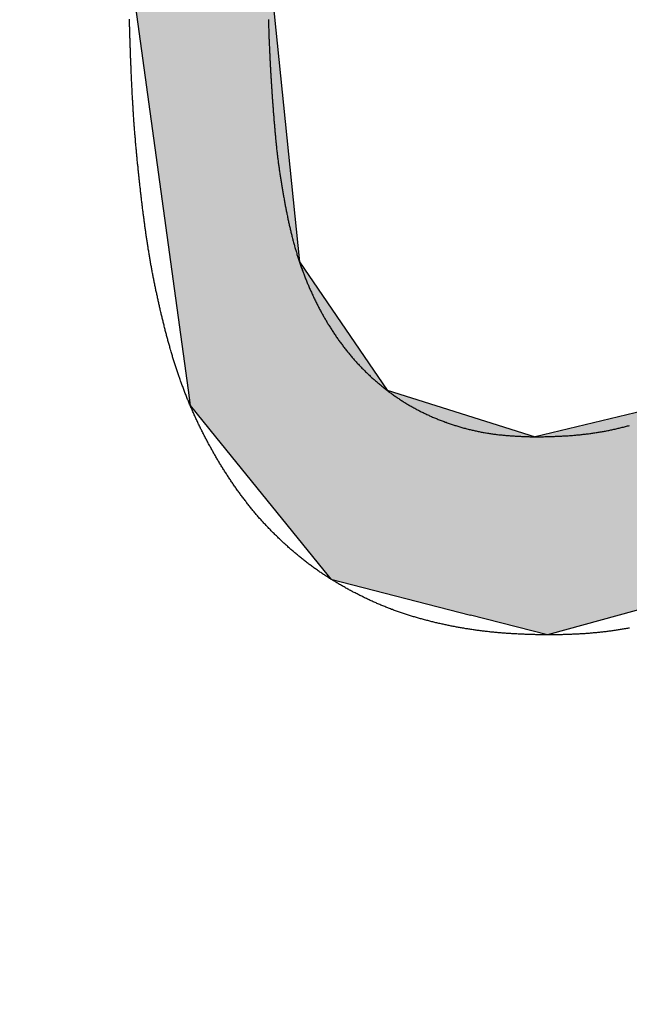
# Model space of a CAD drawing. Extents: x 132 to 1550, y 107 to 645.
# Drawn here: x 861 to 862, y 423 to 425 of the extents above; entities that cross this region are included whole.
import ezdxf

# ---------------------------------------------------------------- set-up
doc = ezdxf.new("R2010")
doc.units = 0
doc.header["$PDSIZE"] = -1
doc.layers.get('0').update_dxf_attribs({"linetype": 'CONTINUOUS'})
doc.layers.get('DEFPOINTS').update_dxf_attribs({"linetype": 'CONTINUOUS'})
doc.layers.add('AM_5', color=3, linetype='CONTINUOUS')
doc.layers.add('DIMENSION', color=3, linetype='CONTINUOUS')
doc.dimstyles.get("Standard").update_dxf_attribs({"dimtxt": 6, "dimasz": 5, "dimexe": 1, "dimexo": 0.5, "dimgap": 0.09, "dimtad": 1, "dimzin": 0, "dimcen": 0.09, "dimclrd": 3, "dimclre": 3, "dimclrt": 3, "dimazin": 3, "dimtp": 0.01, "dimtm": 0.01, "dimtfac": 1, "dimtofl": 0, "dimtmove": 0, "dimatfit": 3})

# ---------------------------------------------------------------- blocks, each defined once
blk = doc.blocks.new('*U62')
at = {"layer": 'DIMENSION', "color": 0}
blk.add_text('100', height=7.5, dxfattribs=at).set_placement((896.1463, 520.0786))
blk = doc.blocks.new('*D50')
at = {"layer": 'DEFPOINTS', "color": 0}
for p in [(953.6463, 517.5786), (853.6463, 411.918), (953.6463, 411.918)]:
    blk.add_point(p, dxfattribs=at)
at = {"layer": 'DIMENSION', "color": 0, "linetype": 'BYBLOCK'}
for p, q in [((853.6463, 416.918), (853.6463, 522.5786)), ((953.6463, 416.918), (953.6463, 522.5786)), ((858.6463, 517.5786), (948.6463, 517.5786))]:
    blk.add_line(p, q, dxfattribs=at)
at = {"layer": 'DIMENSION', "color": 0}
for points in [[(858.6463, 518.412), (858.6463, 516.7453), (853.6463, 517.5786)], [(948.6463, 518.412), (948.6463, 516.7453), (953.6463, 517.5786)]]:
    blk.add_solid(points, dxfattribs=at)
at = {"layer": 'AM_5'}
blk.add_blockref('*U62', (0, 0), dxfattribs=at)
blk = doc.blocks.new('*U29')
at = {"linetype": 'CONTINUOUS'}
for p, q in [((77.2137, 1.8892), (77.2809, 1.3994)), ((77.4397, 1.8892), (77.4895, 1.3994)), ((77.2809, 1.3994), (77.3095, 1.1913)), ((77.4895, 1.3994), (77.6313, 1.1913)), ((77.3095, 1.1913), (77.3129, 1.1665)), ((77.6313, 1.1913), (77.7101, 1.1665)), ((77.3129, 1.1665), (77.3539, 1.1159)), ((77.7101, 1.1665), (77.8707, 1.1159)), ((78.1074, 1.1726), (77.8707, 1.1159)), ((77.3539, 1.1159), (77.5362, 0.8908)), ((77.5362, 0.8908), (77.5402, 0.8858)), ((77.5402, 0.8858), (77.7665, 0.8275)), ((78.2182, 0.8858), (78.0068, 0.8275)), ((77.8907, 0.7954), (77.7665, 0.8275)), ((78.0068, 0.8275), (77.8907, 0.7954))]:
    blk.add_line(p, q, dxfattribs=at)
for points in [[(77.2137, 1.8892), (77.2809, 1.3994), (77.4895, 1.3994)], [(77.2809, 1.3994), (77.3095, 1.1913), (77.6313, 1.1913)], [(77.3095, 1.1913), (77.3129, 1.1665), (77.7101, 1.1665)], [(77.3129, 1.1665), (77.3539, 1.1159), (77.8707, 1.1159)], [(78.1074, 1.1726), (77.8707, 1.1159), (78.4149, 1.1159)], [(77.3539, 1.1159), (77.5362, 0.8908), (78.2364, 0.8908)], [(77.5362, 0.8908), (77.5402, 0.8858), (78.2182, 0.8858)], [(77.5402, 0.8858), (77.7665, 0.8275), (78.0068, 0.8275)]]:
    blk.add_solid(points, dxfattribs=at)
at = {"linetype": 'CONTINUOUS', "extrusion": (0, 0, -1)}
for points in [[(-77.2137, 1.8892), (-77.4397, 1.8892), (-77.4895, 1.3994)], [(-77.2809, 1.3994), (-77.4895, 1.3994), (-77.6313, 1.1913)], [(-77.3095, 1.1913), (-77.6313, 1.1913), (-77.7101, 1.1665)], [(-77.3129, 1.1665), (-77.7101, 1.1665), (-77.8707, 1.1159)], [(-77.3539, 1.1159), (-78.4149, 1.1159), (-78.2364, 0.8908)], [(-77.5362, 0.8908), (-78.2364, 0.8908), (-78.2182, 0.8858)], [(-77.5402, 0.8858), (-78.2182, 0.8858), (-78.0068, 0.8275)], [(-77.7665, 0.8275), (-78.0068, 0.8275), (-77.8907, 0.7954)]]:
    blk.add_solid(points, dxfattribs=at)
blk = doc.blocks.new('A$C77163BB7')
at = {"color": 7}
for points in [[(77.4393, 1.7913, 0), (77.4394, 1.7896, 0), (77.4394, 1.7879, 0), (77.4395, 1.7862, 0), (77.4395, 1.7845, 0), (77.4396, 1.7829, 0), (77.4396, 1.7812, 0), (77.4397, 1.7795, 0), (77.4397, 1.7778, 0), (77.4398, 1.7761, 0), (77.4398, 1.7745, 0), (77.4399, 1.7728, 0), (77.4399, 1.7711, 0), (77.44, 1.7694, 0), (77.4401, 1.7677, 0), (77.4401, 1.766, 0), (77.4402, 1.7644, 0), (77.4403, 1.7627, 0), (77.4403, 1.761, 0), (77.4404, 1.7593, 0), (77.4405, 1.7576, 0), (77.4405, 1.756, 0), (77.4406, 1.7543, 0), (77.4407, 1.7526, 0), (77.4407, 1.7509, 0), (77.4408, 1.7492, 0), (77.4409, 1.7475, 0), (77.4409, 1.7459, 0), (77.441, 1.7442, 0), (77.4411, 1.7425, 0), (77.4412, 1.7408, 0), (77.4413, 1.7391, 0), (77.4413, 1.7375, 0), (77.4414, 1.7358, 0), (77.4415, 1.7341, 0), (77.4416, 1.7324, 0), (77.4417, 1.7307, 0), (77.4417, 1.7291, 0), (77.4418, 1.7274, 0), (77.4419, 1.7257, 0), (77.442, 1.724, 0), (77.4421, 1.7223, 0), (77.4422, 1.7207, 0), (77.4423, 1.719, 0), (77.4424, 1.7173, 0), (77.4424, 1.7156, 0), (77.4425, 1.7139, 0), (77.4426, 1.7123, 0), (77.4427, 1.7106, 0), (77.4428, 1.7089, 0), (77.4429, 1.7072, 0), (77.443, 1.7055, 0), (77.4431, 1.7039, 0), (77.4432, 1.7022, 0), (77.4433, 1.7005, 0), (77.4434, 1.6988, 0), (77.4435, 1.6971, 0), (77.4436, 1.6955, 0), (77.4437, 1.6938, 0), (77.4438, 1.6921, 0), (77.4439, 1.6904, 0), (77.444, 1.6887, 0), (77.4441, 1.6871, 0), (77.4442, 1.6854, 0), (77.4444, 1.6837, 0), (77.4445, 1.682, 0), (77.4446, 1.6803, 0), (77.4447, 1.6787, 0), (77.4448, 1.677, 0), (77.4449, 1.6753, 0), (77.445, 1.6736, 0), (77.4451, 1.672, 0), (77.4453, 1.6703, 0), (77.4454, 1.6686, 0), (77.4455, 1.6669, 0), (77.4456, 1.6652, 0), (77.4457, 1.6636, 0), (77.4458, 1.6619, 0), (77.446, 1.6602, 0), (77.4461, 1.6585, 0), (77.4462, 1.6568, 0), (77.4463, 1.6552, 0), (77.4465, 1.6535, 0), (77.4466, 1.6518, 0), (77.4467, 1.6501, 0), (77.4468, 1.6484, 0), (77.447, 1.6468, 0), (77.4471, 1.6451, 0), (77.4472, 1.6434, 0), (77.4473, 1.6417, 0), (77.4475, 1.6401, 0), (77.4476, 1.6384, 0), (77.4477, 1.6367, 0), (77.4479, 1.635, 0), (77.448, 1.6334, 0), (77.4481, 1.6317, 0), (77.4483, 1.63, 0), (77.4484, 1.6283, 0), (77.4485, 1.6266, 0), (77.4487, 1.625, 0), (77.4488, 1.6233, 0), (77.449, 1.6216, 0), (77.4491, 1.6199, 0), (77.4492, 1.6183, 0), (77.4494, 1.6166, 0), (77.4495, 1.6149, 0), (77.4497, 1.6132, 0), (77.4498, 1.6116, 0), (77.45, 1.6099, 0), (77.4501, 1.6082, 0), (77.4503, 1.6065, 0), (77.4504, 1.6048, 0), (77.4506, 1.6032, 0), (77.4507, 1.6015, 0), (77.4509, 1.5998, 0), (77.451, 1.5981, 0), (77.4512, 1.5965, 0), (77.4514, 1.5948, 0), (77.4515, 1.5931, 0), (77.4517, 1.5914, 0), (77.4519, 1.5898, 0), (77.452, 1.5881, 0), (77.4522, 1.5864, 0), (77.4524, 1.5848, 0), (77.4526, 1.5831, 0), (77.4527, 1.5814, 0), (77.4529, 1.5797, 0), (77.4531, 1.5781, 0), (77.4533, 1.5764, 0), (77.4535, 1.5747, 0), (77.4537, 1.573, 0), (77.4539, 1.5714, 0), (77.4541, 1.5697, 0), (77.4543, 1.568, 0), (77.4545, 1.5664, 0), (77.4547, 1.5647, 0), (77.4549, 1.563, 0), (77.4552, 1.5614, 0), (77.4554, 1.5597, 0), (77.4556, 1.558, 0), (77.4558, 1.5563, 0), (77.4561, 1.5547, 0), (77.4563, 1.553, 0), (77.4565, 1.5514, 0), (77.4568, 1.5497, 0), (77.457, 1.548, 0), (77.4573, 1.5464, 0), (77.4575, 1.5447, 0), (77.4577, 1.543, 0), (77.458, 1.5414, 0), (77.4582, 1.5397, 0), (77.4585, 1.538, 0), (77.4588, 1.5364, 0), (77.459, 1.5347, 0), (77.4593, 1.5331, 0), (77.4595, 1.5314, 0), (77.4598, 1.5297, 0), (77.4601, 1.5281, 0), (77.4603, 1.5264, 0), (77.4606, 1.5247, 0), (77.4609, 1.5231, 0), (77.4612, 1.5214, 0), (77.4614, 1.5198, 0), (77.4617, 1.5181, 0), (77.462, 1.5164, 0), (77.4623, 1.5148, 0), (77.4626, 1.5131, 0), (77.4628, 1.5115, 0), (77.4631, 1.5098, 0), (77.4634, 1.5082, 0), (77.4637, 1.5065, 0), (77.464, 1.5048, 0), (77.4643, 1.5032, 0), (77.4646, 1.5015, 0), (77.4649, 1.4999, 0), (77.4652, 1.4982, 0), (77.4655, 1.4966, 0), (77.4658, 1.4949, 0), (77.4661, 1.4932, 0), (77.4664, 1.4916, 0), (77.4667, 1.4899, 0), (77.467, 1.4883, 0), (77.4674, 1.4866, 0), (77.4677, 1.485, 0), (77.468, 1.4833, 0), (77.4683, 1.4817, 0), (77.4686, 1.48, 0), (77.469, 1.4784, 0), (77.4693, 1.4767, 0), (77.4696, 1.4751, 0), (77.47, 1.4734, 0), (77.4703, 1.4718, 0), (77.4707, 1.4701, 0), (77.471, 1.4685, 0), (77.4714, 1.4668, 0), (77.4717, 1.4652, 0), (77.4721, 1.4635, 0), (77.4724, 1.4619, 0), (77.4728, 1.4603, 0), (77.4732, 1.4586, 0), (77.4735, 1.457, 0), (77.4739, 1.4553, 0), (77.4743, 1.4537, 0), (77.4747, 1.4521, 0), (77.4751, 1.4504, 0), (77.4754, 1.4488, 0), (77.4758, 1.4471, 0), (77.4762, 1.4455, 0), (77.4766, 1.4439, 0), (77.477, 1.4422, 0), (77.4775, 1.4406, 0), (77.4779, 1.439, 0), (77.4783, 1.4373, 0), (77.4787, 1.4357, 0), (77.4791, 1.4341, 0), (77.4796, 1.4325, 0), (77.48, 1.4308, 0), (77.4805, 1.4292, 0), (77.4809, 1.4276, 0), (77.4814, 1.426, 0), (77.4818, 1.4244, 0), (77.4823, 1.4227, 0), (77.4827, 1.4211, 0), (77.4832, 1.4195, 0), (77.4837, 1.4179, 0), (77.4842, 1.4163, 0), (77.4847, 1.4147, 0), (77.4851, 1.413, 0), (77.4856, 1.4114, 0), (77.4861, 1.4098, 0), (77.4866, 1.4082, 0), (77.4872, 1.4066, 0), (77.4877, 1.405, 0), (77.4882, 1.4034, 0), (77.4887, 1.4018, 0), (77.4892, 1.4002, 0), (77.4898, 1.3986, 0), (77.4903, 1.397, 0), (77.4909, 1.3954, 0), (77.4914, 1.3938, 0), (77.492, 1.3922, 0), (77.4925, 1.3906, 0), (77.4931, 1.3891, 0), (77.4937, 1.3875, 0), (77.4942, 1.3859, 0), (77.4948, 1.3843, 0), (77.4954, 1.3827, 0), (77.496, 1.3812, 0), (77.4966, 1.3796, 0), (77.4972, 1.378, 0), (77.4978, 1.3764, 0), (77.4984, 1.3749, 0), (77.499, 1.3733, 0), (77.4996, 1.3717, 0), (77.5003, 1.3702, 0), (77.5009, 1.3686, 0), (77.5015, 1.3671, 0), (77.5022, 1.3655, 0), (77.5028, 1.3639, 0), (77.5035, 1.3624, 0), (77.5041, 1.3608, 0), (77.5048, 1.3593, 0), (77.5054, 1.3577, 0), (77.5061, 1.3562, 0), (77.5068, 1.3546, 0), (77.5075, 1.3531, 0), (77.5082, 1.3516, 0), (77.5088, 1.35, 0), (77.5095, 1.3485, 0), (77.5102, 1.347, 0), (77.511, 1.3454, 0), (77.5117, 1.3439, 0), (77.5124, 1.3424, 0), (77.5131, 1.3409, 0), (77.5138, 1.3394, 0), (77.5146, 1.3378, 0), (77.5153, 1.3363, 0), (77.516, 1.3348, 0), (77.5168, 1.3333, 0), (77.5176, 1.3318, 0), (77.5183, 1.3303, 0), (77.5191, 1.3288, 0), (77.5198, 1.3273, 0), (77.5206, 1.3258, 0), (77.5214, 1.3243, 0), (77.5222, 1.3228, 0), (77.523, 1.3213, 0), (77.5238, 1.3198, 0), (77.5246, 1.3184, 0), (77.5254, 1.3169, 0), (77.5262, 1.3154, 0), (77.527, 1.3139, 0), (77.5278, 1.3125, 0), (77.5287, 1.311, 0), (77.5295, 1.3095, 0), (77.5303, 1.3081, 0), (77.5312, 1.3066, 0), (77.532, 1.3052, 0), (77.5329, 1.3037, 0), (77.5337, 1.3023, 0), (77.5346, 1.3008, 0), (77.5355, 1.2994, 0), (77.5363, 1.2979, 0), (77.5372, 1.2965, 0), (77.5381, 1.2951, 0), (77.539, 1.2936, 0), (77.5399, 1.2922, 0), (77.5408, 1.2908, 0), (77.5417, 1.2894, 0), (77.5426, 1.2879, 0), (77.5435, 1.2865, 0), (77.5445, 1.2851, 0), (77.5454, 1.2837, 0), (77.5463, 1.2823, 0), (77.5473, 1.2809, 0), (77.5482, 1.2795, 0), (77.5492, 1.2781, 0), (77.5501, 1.2768, 0), (77.5511, 1.2754, 0), (77.5521, 1.274, 0), (77.553, 1.2726, 0), (77.554, 1.2712, 0), (77.555, 1.2699, 0), (77.556, 1.2685, 0), (77.557, 1.2671, 0), (77.558, 1.2658, 0), (77.559, 1.2645, 0), (77.56, 1.2631, 0), (77.561, 1.2618, 0), (77.562, 1.2604, 0), (77.5631, 1.2591, 0), (77.5641, 1.2578, 0), (77.5651, 1.2564, 0), (77.5662, 1.2551, 0), (77.5672, 1.2538, 0), (77.5683, 1.2525, 0), (77.5694, 1.2512, 0), (77.5704, 1.2499, 0), (77.5715, 1.2486, 0), (77.5726, 1.2473, 0), (77.5737, 1.246, 0), (77.5748, 1.2447, 0), (77.5759, 1.2435, 0), (77.577, 1.2422, 0), (77.5781, 1.2409, 0), (77.5792, 1.2397, 0), (77.5803, 1.2384, 0), (77.5815, 1.2372, 0), (77.5826, 1.2359, 0), (77.5837, 1.2347, 0), (77.5849, 1.2334, 0), (77.586, 1.2322, 0), (77.5872, 1.231, 0), (77.5884, 1.2298, 0), (77.5895, 1.2286, 0), (77.5907, 1.2273, 0), (77.5919, 1.2261, 0), (77.5931, 1.2249, 0), (77.5943, 1.2237, 0), (77.5954, 1.2226, 0), (77.5966, 1.2214, 0), (77.5979, 1.2202, 0), (77.5991, 1.219, 0), (77.6003, 1.2179, 0), (77.6015, 1.2167, 0), (77.6027, 1.2156, 0), (77.604, 1.2144, 0), (77.6052, 1.2133, 0), (77.6064, 1.2121, 0), (77.6077, 1.211, 0), (77.6089, 1.2099, 0), (77.6102, 1.2087, 0), (77.6115, 1.2076, 0), (77.6127, 1.2065, 0), (77.614, 1.2054, 0), (77.6153, 1.2043, 0), (77.6166, 1.2032, 0), (77.6179, 1.2021, 0), (77.6192, 1.2011, 0), (77.6205, 1.2, 0), (77.6218, 1.1989, 0), (77.6231, 1.1979, 0), (77.6244, 1.1968, 0), (77.6257, 1.1957, 0), (77.627, 1.1947, 0), (77.6283, 1.1937, 0), (77.6297, 1.1926, 0), (77.631, 1.1916, 0), (77.6323, 1.1906, 0), (77.6337, 1.1896, 0), (77.635, 1.1885, 0), (77.6364, 1.1875, 0), (77.6378, 1.1865, 0), (77.6391, 1.1856, 0), (77.6405, 1.1846, 0), (77.6419, 1.1836, 0), (77.6432, 1.1826, 0), (77.6446, 1.1817, 0), (77.646, 1.1807, 0), (77.6474, 1.1797, 0), (77.6488, 1.1788, 0), (77.6502, 1.1779, 0), (77.6516, 1.1769, 0), (77.653, 1.176, 0), (77.6544, 1.1751, 0), (77.6558, 1.1742, 0), (77.6573, 1.1733, 0), (77.6587, 1.1724, 0), (77.6601, 1.1715, 0), (77.6615, 1.1706, 0), (77.663, 1.1697, 0), (77.6644, 1.1688, 0), (77.6659, 1.168, 0), (77.6673, 1.1671, 0), (77.6688, 1.1663, 0), (77.6702, 1.1654, 0), (77.6717, 1.1646, 0), (77.6732, 1.1638, 0), (77.6746, 1.163, 0), (77.6761, 1.1622, 0), (77.6776, 1.1614, 0), (77.6791, 1.1605, 0), (77.6806, 1.1598, 0), (77.6821, 1.159, 0), (77.6836, 1.1582, 0), (77.6851, 1.1574, 0), (77.6866, 1.1567, 0), (77.6881, 1.1559, 0), (77.6896, 1.1552, 0), (77.6911, 1.1544, 0), (77.6926, 1.1537, 0), (77.6941, 1.153, 0), (77.6956, 1.1523, 0), (77.6972, 1.1516, 0), (77.6987, 1.1509, 0), (77.7002, 1.1502, 0), (77.7018, 1.1495, 0), (77.7033, 1.1488, 0), (77.7049, 1.1481, 0), (77.7064, 1.1475, 0), (77.708, 1.1468, 0), (77.7095, 1.1462, 0), (77.7111, 1.1455, 0), (77.7126, 1.1449, 0), (77.7142, 1.1443, 0), (77.7158, 1.1436, 0), (77.7173, 1.143, 0), (77.7189, 1.1424, 0), (77.7205, 1.1418, 0), (77.7221, 1.1412, 0), (77.7236, 1.1406, 0), (77.7252, 1.14, 0), (77.7268, 1.1395, 0), (77.7284, 1.1389, 0), (77.73, 1.1383, 0), (77.7316, 1.1378, 0), (77.7332, 1.1372, 0), (77.7348, 1.1367, 0), (77.7364, 1.1362, 0), (77.738, 1.1356, 0), (77.7396, 1.1351, 0), (77.7412, 1.1346, 0), (77.7428, 1.1341, 0), (77.7444, 1.1336, 0), (77.746, 1.1331, 0), (77.7476, 1.1326, 0), (77.7492, 1.1321, 0), (77.7509, 1.1317, 0), (77.7525, 1.1312, 0), (77.7541, 1.1307, 0), (77.7557, 1.1303, 0), (77.7574, 1.1299, 0), (77.759, 1.1294, 0), (77.7606, 1.129, 0), (77.7623, 1.1286, 0), (77.7639, 1.1281, 0), (77.7655, 1.1277, 0), (77.7672, 1.1273, 0), (77.7688, 1.1269, 0), (77.7704, 1.1266, 0), (77.7721, 1.1262, 0), (77.7737, 1.1258, 0), (77.7754, 1.1255, 0), (77.777, 1.1251, 0), (77.7787, 1.1248, 0), (77.7803, 1.1244, 0), (77.782, 1.1241, 0), (77.7836, 1.1238, 0), (77.7853, 1.1235, 0), (77.7869, 1.1232, 0), (77.7886, 1.1228, 0), (77.7903, 1.1226, 0), (77.7919, 1.1223, 0), (77.7936, 1.122, 0), (77.7952, 1.1217, 0), (77.7969, 1.1215, 0), (77.7986, 1.1212, 0), (77.8002, 1.121, 0), (77.8019, 1.1207, 0), (77.8036, 1.1205, 0), (77.8052, 1.1203, 0), (77.8069, 1.1201, 0), (77.8086, 1.1199, 0), (77.8102, 1.1197, 0), (77.8119, 1.1195, 0), (77.8136, 1.1193, 0), (77.8152, 1.1192, 0), (77.8169, 1.119, 0), (77.8186, 1.1188, 0), (77.8203, 1.1187, 0), (77.8219, 1.1185, 0), (77.8236, 1.1184, 0), (77.8253, 1.1182, 0), (77.827, 1.1181, 0), (77.8286, 1.118, 0), (77.8303, 1.1179, 0), (77.832, 1.1178, 0), (77.8337, 1.1176, 0), (77.8354, 1.1175, 0), (77.837, 1.1174, 0), (77.8387, 1.1173, 0), (77.8404, 1.1172, 0), (77.8421, 1.1171, 0), (77.8438, 1.1171, 0), (77.8454, 1.117, 0), (77.8471, 1.1169, 0), (77.8488, 1.1168, 0), (77.8505, 1.1167, 0), (77.8522, 1.1166, 0), (77.8539, 1.1166, 0), (77.8555, 1.1165, 0), (77.8572, 1.1164, 0), (77.8589, 1.1164, 0), (77.8606, 1.1163, 0), (77.8623, 1.1162, 0), (77.864, 1.1162, 0), (77.8657, 1.1161, 0), (77.8673, 1.116, 0), (77.869, 1.116, 0), (77.8707, 1.1159, 0)], [(77.8707, 1.1159, 0), (77.8724, 1.116, 0), (77.8742, 1.116, 0), (77.8759, 1.116, 0), (77.8777, 1.1161, 0), (77.8794, 1.1161, 0), (77.8811, 1.1162, 0), (77.8829, 1.1162, 0), (77.8846, 1.1162, 0), (77.8863, 1.1163, 0), (77.8881, 1.1163, 0), (77.8898, 1.1164, 0), (77.8915, 1.1164, 0), (77.8933, 1.1165, 0), (77.895, 1.1165, 0), (77.8968, 1.1166, 0), (77.8985, 1.1167, 0), (77.9002, 1.1167, 0), (77.902, 1.1168, 0), (77.9037, 1.1169, 0), (77.9054, 1.1169, 0), (77.9072, 1.117, 0), (77.9089, 1.1171, 0), (77.9106, 1.1172, 0), (77.9124, 1.1172, 0), (77.9141, 1.1173, 0), (77.9158, 1.1174, 0), (77.9176, 1.1175, 0), (77.9193, 1.1176, 0), (77.921, 1.1177, 0), (77.9228, 1.1178, 0), (77.9245, 1.1179, 0), (77.9262, 1.118, 0), (77.928, 1.1182, 0), (77.9297, 1.1183, 0), (77.9314, 1.1184, 0), (77.9332, 1.1186, 0), (77.9349, 1.1187, 0), (77.9366, 1.1189, 0), (77.9383, 1.119, 0), (77.9401, 1.1192, 0), (77.9418, 1.1194, 0), (77.9435, 1.1195, 0), (77.9453, 1.1197, 0), (77.947, 1.1199, 0), (77.9487, 1.1201, 0), (77.9504, 1.1203, 0), (77.9522, 1.1205, 0), (77.9539, 1.1207, 0), (77.9556, 1.1209, 0), (77.9573, 1.1211, 0), (77.9591, 1.1213, 0), (77.9608, 1.1216, 0), (77.9625, 1.1218, 0), (77.9642, 1.122, 0), (77.9659, 1.1223, 0), (77.9677, 1.1225, 0), (77.9694, 1.1228, 0), (77.9711, 1.1231, 0), (77.9728, 1.1234, 0), (77.9745, 1.1236, 0), (77.9762, 1.1239, 0), (77.978, 1.1242, 0), (77.9797, 1.1245, 0), (77.9814, 1.1248, 0), (77.9831, 1.1251, 0), (77.9848, 1.1254, 0), (77.9865, 1.1258, 0), (77.9882, 1.1261, 0), (77.9899, 1.1264, 0), (77.9916, 1.1268, 0), (77.9933, 1.1271, 0), (77.995, 1.1275, 0), (77.9967, 1.1279, 0), (77.9984, 1.1282, 0), (78.0001, 1.1286, 0), (78.0018, 1.129, 0), (78.0035, 1.1294, 0), (78.0052, 1.1298, 0), (78.0069, 1.1301, 0), (78.0086, 1.1306, 0), (78.0102, 1.131, 0), (78.0119, 1.1314, 0), (78.0136, 1.1318, 0), (78.0153, 1.1322, 0), (78.017, 1.1327, 0), (78.0187, 1.1331, 0), (78.0203, 1.1336, 0), (78.022, 1.134, 0), (78.0237, 1.1345, 0)], [(77.8907, 0.7954, 0), (77.889, 0.7954, 0), (77.8873, 0.7955, 0), (77.8856, 0.7955, 0), (77.8839, 0.7956, 0), (77.8822, 0.7956, 0), (77.8805, 0.7956, 0), (77.8788, 0.7957, 0), (77.8771, 0.7957, 0), (77.8754, 0.7957, 0), (77.8737, 0.7958, 0), (77.872, 0.7958, 0), (77.8703, 0.7959, 0), (77.8686, 0.7959, 0), (77.8669, 0.796, 0), (77.8652, 0.796, 0), (77.8635, 0.7961, 0), (77.8618, 0.7961, 0), (77.8601, 0.7962, 0), (77.8584, 0.7962, 0), (77.8567, 0.7963, 0), (77.855, 0.7963, 0), (77.8533, 0.7964, 0), (77.8516, 0.7965, 0), (77.8499, 0.7965, 0), (77.8483, 0.7966, 0), (77.8466, 0.7967, 0), (77.8449, 0.7967, 0), (77.8432, 0.7968, 0), (77.8415, 0.7969, 0), (77.8398, 0.797, 0), (77.8381, 0.7971, 0), (77.8364, 0.7972, 0), (77.8347, 0.7973, 0), (77.833, 0.7974, 0), (77.8313, 0.7975, 0), (77.8296, 0.7976, 0), (77.8279, 0.7977, 0), (77.8262, 0.7978, 0), (77.8245, 0.7979, 0), (77.8228, 0.798, 0), (77.8211, 0.7982, 0), (77.8194, 0.7983, 0), (77.8177, 0.7984, 0), (77.816, 0.7986, 0), (77.8143, 0.7987, 0), (77.8126, 0.7988, 0), (77.8109, 0.799, 0), (77.8092, 0.7991, 0), (77.8075, 0.7993, 0), (77.8058, 0.7995, 0), (77.8042, 0.7996, 0), (77.8025, 0.7998, 0), (77.8008, 0.8, 0), (77.7991, 0.8001, 0), (77.7974, 0.8003, 0), (77.7957, 0.8005, 0), (77.794, 0.8007, 0), (77.7923, 0.8009, 0), (77.7906, 0.8011, 0), (77.7889, 0.8013, 0), (77.7872, 0.8015, 0), (77.7856, 0.8017, 0), (77.7839, 0.8019, 0), (77.7822, 0.8021, 0), (77.7805, 0.8023, 0), (77.7788, 0.8025, 0), (77.7771, 0.8028, 0), (77.7754, 0.803, 0), (77.7738, 0.8032, 0), (77.7721, 0.8035, 0), (77.7704, 0.8037, 0), (77.7687, 0.804, 0), (77.767, 0.8042, 0), (77.7653, 0.8045, 0), (77.7637, 0.8047, 0), (77.762, 0.805, 0), (77.7603, 0.8053, 0), (77.7586, 0.8055, 0), (77.7569, 0.8058, 0), (77.7553, 0.8061, 0), (77.7536, 0.8064, 0), (77.7519, 0.8067, 0), (77.7502, 0.807, 0), (77.7486, 0.8073, 0), (77.7469, 0.8076, 0), (77.7452, 0.8079, 0), (77.7435, 0.8082, 0), (77.7419, 0.8085, 0), (77.7402, 0.8088, 0), (77.7385, 0.8091, 0), (77.7369, 0.8095, 0), (77.7352, 0.8098, 0), (77.7335, 0.8101, 0), (77.7319, 0.8105, 0), (77.7302, 0.8108, 0), (77.7285, 0.8111, 0), (77.7269, 0.8115, 0), (77.7252, 0.8118, 0), (77.7235, 0.8122, 0), (77.7219, 0.8126, 0), (77.7202, 0.8129, 0), (77.7186, 0.8133, 0), (77.7169, 0.8137, 0), (77.7152, 0.8141, 0), (77.7136, 0.8144, 0), (77.7119, 0.8148, 0), (77.7103, 0.8152, 0), (77.7086, 0.8156, 0), (77.707, 0.816, 0), (77.7053, 0.8164, 0), (77.7037, 0.8168, 0), (77.702, 0.8172, 0), (77.7004, 0.8177, 0), (77.6987, 0.8181, 0), (77.6971, 0.8185, 0), (77.6954, 0.8189, 0), (77.6938, 0.8194, 0), (77.6921, 0.8198, 0), (77.6905, 0.8203, 0), (77.6889, 0.8207, 0), (77.6872, 0.8212, 0), (77.6856, 0.8216, 0), (77.6839, 0.8221, 0), (77.6823, 0.8225, 0), (77.6807, 0.823, 0), (77.679, 0.8235, 0), (77.6774, 0.824, 0), (77.6758, 0.8244, 0), (77.6741, 0.8249, 0), (77.6725, 0.8254, 0), (77.6709, 0.8259, 0), (77.6693, 0.8264, 0), (77.6676, 0.8269, 0), (77.666, 0.8274, 0), (77.6644, 0.8279, 0), (77.6628, 0.8285, 0), (77.6612, 0.829, 0), (77.6595, 0.8295, 0), (77.6579, 0.8301, 0), (77.6563, 0.8306, 0), (77.6547, 0.8311, 0), (77.6531, 0.8317, 0), (77.6515, 0.8322, 0), (77.6499, 0.8328, 0), (77.6483, 0.8334, 0), (77.6467, 0.8339, 0), (77.6451, 0.8345, 0), (77.6435, 0.8351, 0), (77.6419, 0.8357, 0), (77.6403, 0.8363, 0), (77.6387, 0.8368, 0), (77.6371, 0.8375, 0), (77.6355, 0.8381, 0), (77.6339, 0.8387, 0), (77.6323, 0.8393, 0), (77.6307, 0.8399, 0), (77.6292, 0.8405, 0), (77.6276, 0.8412, 0), (77.626, 0.8418, 0), (77.6244, 0.8424, 0), (77.6229, 0.8431, 0), (77.6213, 0.8437, 0), (77.6197, 0.8444, 0), (77.6182, 0.8451, 0), (77.6166, 0.8457, 0), (77.615, 0.8464, 0), (77.6135, 0.8471, 0), (77.6119, 0.8478, 0), (77.6104, 0.8485, 0), (77.6088, 0.8491, 0), (77.6073, 0.8498, 0), (77.6057, 0.8506, 0), (77.6042, 0.8513, 0), (77.6026, 0.852, 0), (77.6011, 0.8527, 0), (77.5995, 0.8534, 0), (77.598, 0.8542, 0), (77.5965, 0.8549, 0), (77.5949, 0.8556, 0), (77.5934, 0.8564, 0), (77.5919, 0.8571, 0), (77.5904, 0.8579, 0), (77.5888, 0.8586, 0), (77.5873, 0.8594, 0), (77.5858, 0.8602, 0), (77.5843, 0.8609, 0), (77.5828, 0.8617, 0), (77.5813, 0.8625, 0), (77.5797, 0.8633, 0), (77.5782, 0.864, 0), (77.5767, 0.8648, 0), (77.5752, 0.8656, 0), (77.5737, 0.8664, 0), (77.5722, 0.8672, 0), (77.5707, 0.868, 0), (77.5692, 0.8689, 0), (77.5677, 0.8697, 0), (77.5663, 0.8705, 0), (77.5648, 0.8713, 0), (77.5633, 0.8721, 0), (77.5618, 0.873, 0), (77.5603, 0.8738, 0), (77.5588, 0.8747, 0), (77.5574, 0.8755, 0), (77.5559, 0.8764, 0), (77.5544, 0.8772, 0), (77.553, 0.8781, 0), (77.5515, 0.8789, 0), (77.55, 0.8798, 0), (77.5486, 0.8807, 0), (77.5471, 0.8816, 0), (77.5457, 0.8824, 0), (77.5442, 0.8833, 0), (77.5428, 0.8842, 0), (77.5413, 0.8851, 0), (77.5399, 0.886, 0), (77.5384, 0.8869, 0), (77.537, 0.8878, 0), (77.5356, 0.8888, 0), (77.5341, 0.8897, 0), (77.5327, 0.8906, 0), (77.5313, 0.8915, 0), (77.5299, 0.8925, 0), (77.5285, 0.8934, 0), (77.527, 0.8944, 0), (77.5256, 0.8953, 0), (77.5242, 0.8963, 0), (77.5228, 0.8972, 0), (77.5214, 0.8982, 0), (77.52, 0.8992, 0), (77.5186, 0.9001, 0), (77.5172, 0.9011, 0), (77.5158, 0.9021, 0), (77.5145, 0.9031, 0), (77.5131, 0.9041, 0), (77.5117, 0.9051, 0), (77.5103, 0.9061, 0), (77.509, 0.9071, 0), (77.5076, 0.9081, 0), (77.5062, 0.9091, 0), (77.5049, 0.9101, 0), (77.5035, 0.9112, 0), (77.5022, 0.9122, 0), (77.5008, 0.9132, 0), (77.4995, 0.9143, 0), (77.4981, 0.9153, 0), (77.4968, 0.9164, 0), (77.4955, 0.9174, 0), (77.4941, 0.9185, 0), (77.4928, 0.9195, 0), (77.4915, 0.9206, 0), (77.4902, 0.9217, 0), (77.4888, 0.9228, 0), (77.4875, 0.9238, 0), (77.4862, 0.9249, 0), (77.4849, 0.926, 0), (77.4836, 0.9271, 0), (77.4823, 0.9282, 0), (77.481, 0.9293, 0), (77.4797, 0.9304, 0), (77.4784, 0.9315, 0), (77.4771, 0.9326, 0), (77.4759, 0.9338, 0), (77.4746, 0.9349, 0), (77.4733, 0.936, 0), (77.472, 0.9371, 0), (77.4708, 0.9383, 0), (77.4695, 0.9394, 0), (77.4683, 0.9406, 0), (77.467, 0.9417, 0), (77.4657, 0.9428, 0), (77.4645, 0.944, 0), (77.4632, 0.9452, 0), (77.462, 0.9463, 0), (77.4608, 0.9475, 0), (77.4595, 0.9487, 0), (77.4583, 0.9498, 0), (77.4571, 0.951, 0), (77.4558, 0.9522, 0), (77.4546, 0.9534, 0), (77.4534, 0.9545, 0), (77.4522, 0.9557, 0), (77.451, 0.9569, 0), (77.4498, 0.9581, 0), (77.4485, 0.9593, 0), (77.4473, 0.9605, 0), (77.4461, 0.9617, 0), (77.4449, 0.9629, 0), (77.4438, 0.9641, 0), (77.4426, 0.9654, 0), (77.4414, 0.9666, 0), (77.4402, 0.9678, 0), (77.439, 0.969, 0), (77.4379, 0.9703, 0), (77.4367, 0.9715, 0), (77.4355, 0.9727, 0), (77.4344, 0.974, 0), (77.4332, 0.9752, 0), (77.4321, 0.9765, 0), (77.4309, 0.9777, 0), (77.4298, 0.979, 0), (77.4286, 0.9803, 0), (77.4275, 0.9815, 0), (77.4264, 0.9828, 0), (77.4252, 0.9841, 0), (77.4241, 0.9854, 0), (77.423, 0.9866, 0), (77.4219, 0.9879, 0), (77.4208, 0.9892, 0), (77.4197, 0.9905, 0), (77.4186, 0.9918, 0), (77.4175, 0.9931, 0), (77.4164, 0.9944, 0), (77.4153, 0.9957, 0), (77.4142, 0.997, 0), (77.4131, 0.9983, 0), (77.4121, 0.9997, 0), (77.411, 1.001, 0), (77.4099, 1.0023, 0), (77.4089, 1.0036, 0), (77.4078, 1.005, 0), (77.4067, 1.0063, 0), (77.4057, 1.0076, 0), (77.4046, 1.009, 0), (77.4036, 1.0103, 0), (77.4026, 1.0117, 0), (77.4015, 1.013, 0), (77.4005, 1.0144, 0), (77.3995, 1.0157, 0), (77.3984, 1.0171, 0), (77.3974, 1.0184, 0), (77.3964, 1.0198, 0), (77.3954, 1.0212, 0), (77.3944, 1.0225, 0), (77.3934, 1.0239, 0), (77.3924, 1.0253, 0), (77.3914, 1.0267, 0), (77.3904, 1.028, 0), (77.3894, 1.0294, 0), (77.3884, 1.0308, 0), (77.3874, 1.0322, 0), (77.3865, 1.0336, 0), (77.3855, 1.035, 0), (77.3845, 1.0364, 0), (77.3835, 1.0378, 0), (77.3826, 1.0392, 0), (77.3816, 1.0406, 0), (77.3807, 1.042, 0), (77.3797, 1.0434, 0), (77.3787, 1.0448, 0), (77.3778, 1.0462, 0), (77.3769, 1.0476, 0), (77.3759, 1.0491, 0), (77.375, 1.0505, 0), (77.3741, 1.0519, 0), (77.3731, 1.0533, 0), (77.3722, 1.0547, 0), (77.3713, 1.0562, 0), (77.3704, 1.0576, 0), (77.3694, 1.059, 0), (77.3685, 1.0605, 0), (77.3676, 1.0619, 0), (77.3667, 1.0634, 0), (77.3658, 1.0648, 0), (77.3649, 1.0662, 0), (77.364, 1.0677, 0), (77.3631, 1.0691, 0), (77.3622, 1.0706, 0), (77.3614, 1.072, 0), (77.3605, 1.0735, 0), (77.3596, 1.0749, 0), (77.3587, 1.0764, 0), (77.3578, 1.0779, 0), (77.357, 1.0793, 0), (77.3561, 1.0808, 0), (77.3552, 1.0822, 0), (77.3544, 1.0837, 0), (77.3535, 1.0852, 0), (77.3527, 1.0867, 0), (77.3518, 1.0881, 0), (77.351, 1.0896, 0), (77.3502, 1.0911, 0), (77.3493, 1.0926, 0), (77.3485, 1.094, 0), (77.3476, 1.0955, 0), (77.3468, 1.097, 0), (77.346, 1.0985, 0), (77.3452, 1.1, 0), (77.3444, 1.1015, 0), (77.3435, 1.103, 0), (77.3427, 1.1045, 0), (77.3419, 1.106, 0), (77.3411, 1.1075, 0), (77.3403, 1.109, 0), (77.3395, 1.1105, 0), (77.3387, 1.112, 0), (77.338, 1.1135, 0), (77.3372, 1.115, 0), (77.3364, 1.1165, 0), (77.3356, 1.118, 0), (77.3348, 1.1195, 0), (77.3341, 1.1211, 0), (77.3333, 1.1226, 0), (77.3325, 1.1241, 0), (77.3318, 1.1256, 0), (77.331, 1.1271, 0), (77.3303, 1.1286, 0), (77.3295, 1.1302, 0), (77.3288, 1.1317, 0), (77.328, 1.1332, 0), (77.3273, 1.1348, 0), (77.3265, 1.1363, 0), (77.3258, 1.1378, 0), (77.3251, 1.1394, 0), (77.3244, 1.1409, 0), (77.3236, 1.1424, 0), (77.3229, 1.144, 0), (77.3222, 1.1455, 0), (77.3215, 1.1471, 0), (77.3208, 1.1486, 0), (77.3201, 1.1502, 0), (77.3194, 1.1517, 0), (77.3187, 1.1533, 0), (77.318, 1.1548, 0), (77.3173, 1.1564, 0), (77.3166, 1.1579, 0), (77.3159, 1.1595, 0), (77.3153, 1.1611, 0), (77.3146, 1.1626, 0), (77.3139, 1.1642, 0), (77.3133, 1.1658, 0), (77.3126, 1.1673, 0), (77.3119, 1.1689, 0), (77.3113, 1.1705, 0), (77.3106, 1.172, 0), (77.31, 1.1736, 0), (77.3093, 1.1752, 0), (77.3087, 1.1767, 0), (77.3081, 1.1783, 0), (77.3074, 1.1799, 0), (77.3068, 1.1815, 0), (77.3062, 1.1831, 0), (77.3056, 1.1846, 0), (77.3049, 1.1862, 0), (77.3043, 1.1878, 0), (77.3037, 1.1894, 0), (77.3031, 1.191, 0), (77.3025, 1.1926, 0), (77.3019, 1.1942, 0), (77.3013, 1.1958, 0), (77.3007, 1.1974, 0), (77.3001, 1.1989, 0), (77.2995, 1.2006, 0), (77.299, 1.2022, 0), (77.2984, 1.2038, 0), (77.2978, 1.2053, 0), (77.2972, 1.2069, 0), (77.2967, 1.2086, 0), (77.2961, 1.2102, 0), (77.2955, 1.2118, 0), (77.295, 1.2134, 0), (77.2944, 1.215, 0), (77.2939, 1.2166, 0), (77.2933, 1.2182, 0), (77.2928, 1.2198, 0), (77.2922, 1.2214, 0), (77.2917, 1.223, 0), (77.2911, 1.2246, 0), (77.2906, 1.2263, 0), (77.2901, 1.2279, 0), (77.2895, 1.2295, 0), (77.289, 1.2311, 0), (77.2885, 1.2327, 0), (77.288, 1.2343, 0), (77.2875, 1.236, 0), (77.287, 1.2376, 0), (77.2864, 1.2392, 0), (77.2859, 1.2408, 0), (77.2854, 1.2425, 0), (77.2849, 1.2441, 0), (77.2844, 1.2457, 0), (77.284, 1.2473, 0), (77.2835, 1.249, 0), (77.283, 1.2506, 0), (77.2825, 1.2522, 0), (77.282, 1.2538, 0), (77.2815, 1.2555, 0), (77.2811, 1.2571, 0), (77.2806, 1.2588, 0), (77.2801, 1.2604, 0), (77.2797, 1.262, 0), (77.2792, 1.2636, 0), (77.2787, 1.2653, 0), (77.2783, 1.2669, 0), (77.2778, 1.2686, 0), (77.2774, 1.2702, 0), (77.2769, 1.2718, 0), (77.2765, 1.2735, 0), (77.276, 1.2751, 0), (77.2756, 1.2768, 0), (77.2751, 1.2784, 0), (77.2747, 1.2801, 0), (77.2743, 1.2817, 0), (77.2738, 1.2833, 0), (77.2734, 1.285, 0), (77.273, 1.2866, 0), (77.2726, 1.2883, 0), (77.2721, 1.2899, 0), (77.2717, 1.2916, 0), (77.2713, 1.2932, 0), (77.2709, 1.2949, 0), (77.2705, 1.2965, 0), (77.2701, 1.2982, 0), (77.2697, 1.2998, 0), (77.2693, 1.3015, 0), (77.2689, 1.3031, 0), (77.2684, 1.3048, 0), (77.268, 1.3064, 0), (77.2677, 1.3081, 0), (77.2673, 1.3097, 0), (77.2669, 1.3114, 0), (77.2665, 1.3131, 0), (77.2661, 1.3147, 0), (77.2657, 1.3164, 0), (77.2653, 1.318, 0), (77.2649, 1.3197, 0), (77.2645, 1.3213, 0), (77.2641, 1.323, 0), (77.2638, 1.3246, 0), (77.2634, 1.3263, 0), (77.263, 1.328, 0), (77.2626, 1.3296, 0), (77.2623, 1.3313, 0), (77.2619, 1.3329, 0), (77.2615, 1.3346, 0), (77.2611, 1.3362, 0), (77.2608, 1.3379, 0), (77.2604, 1.3396, 0), (77.26, 1.3412, 0), (77.2597, 1.3429, 0), (77.2593, 1.3446, 0), (77.259, 1.3462, 0), (77.2586, 1.3479, 0), (77.2582, 1.3495, 0), (77.2579, 1.3512, 0), (77.2575, 1.3529, 0), (77.2572, 1.3545, 0), (77.2568, 1.3562, 0), (77.2565, 1.3579, 0), (77.2561, 1.3595, 0), (77.2558, 1.3612, 0), (77.2555, 1.3629, 0), (77.2551, 1.3645, 0), (77.2548, 1.3662, 0), (77.2544, 1.3679, 0), (77.2541, 1.3695, 0), (77.2538, 1.3712, 0), (77.2534, 1.3729, 0), (77.2531, 1.3745, 0), (77.2528, 1.3762, 0), (77.2525, 1.3779, 0), (77.2522, 1.3795, 0), (77.2518, 1.3812, 0), (77.2515, 1.3829, 0), (77.2512, 1.3845, 0), (77.2509, 1.3862, 0), (77.2506, 1.3879, 0), (77.2503, 1.3896, 0), (77.25, 1.3912, 0), (77.2497, 1.3929, 0), (77.2494, 1.3946, 0), (77.2491, 1.3962, 0), (77.2488, 1.3979, 0), (77.2485, 1.3996, 0), (77.2482, 1.4013, 0), (77.2479, 1.4029, 0), (77.2476, 1.4046, 0), (77.2473, 1.4063, 0), (77.247, 1.408, 0), (77.2468, 1.4097, 0), (77.2465, 1.4113, 0), (77.2462, 1.413, 0), (77.2459, 1.4147, 0), (77.2457, 1.4164, 0), (77.2454, 1.4181, 0), (77.2451, 1.4197, 0), (77.2448, 1.4214, 0), (77.2446, 1.4231, 0), (77.2443, 1.4248, 0), (77.2441, 1.4264, 0), (77.2438, 1.4281, 0), (77.2435, 1.4298, 0), (77.2433, 1.4315, 0), (77.243, 1.4332, 0), (77.2428, 1.4348, 0), (77.2425, 1.4365, 0), (77.2423, 1.4382, 0), (77.242, 1.4399, 0), (77.2418, 1.4416, 0), (77.2415, 1.4433, 0), (77.2413, 1.4449, 0), (77.2411, 1.4466, 0), (77.2408, 1.4483, 0), (77.2406, 1.45, 0), (77.2403, 1.4517, 0), (77.2401, 1.4534, 0), (77.2399, 1.455, 0), (77.2396, 1.4567, 0), (77.2394, 1.4584, 0), (77.2392, 1.4601, 0), (77.239, 1.4618, 0), (77.2387, 1.4635, 0), (77.2385, 1.4652, 0), (77.2383, 1.4668, 0), (77.2381, 1.4685, 0), (77.2378, 1.4702, 0), (77.2376, 1.4719, 0), (77.2374, 1.4736, 0), (77.2372, 1.4753, 0), (77.237, 1.477, 0), (77.2368, 1.4787, 0), (77.2366, 1.4803, 0), (77.2363, 1.482, 0), (77.2361, 1.4837, 0), (77.2359, 1.4854, 0), (77.2357, 1.4871, 0), (77.2355, 1.4888, 0), (77.2353, 1.4905, 0), (77.2351, 1.4922, 0), (77.2349, 1.4938, 0), (77.2347, 1.4955, 0), (77.2345, 1.4972, 0), (77.2343, 1.4989, 0), (77.2341, 1.5006, 0), (77.2339, 1.5023, 0), (77.2337, 1.504, 0), (77.2335, 1.5056, 0), (77.2333, 1.5073, 0), (77.2331, 1.509, 0), (77.2329, 1.5107, 0), (77.2327, 1.5124, 0), (77.2325, 1.5141, 0), (77.2324, 1.5158, 0), (77.2322, 1.5175, 0), (77.232, 1.5192, 0), (77.2318, 1.5209, 0), (77.2316, 1.5226, 0), (77.2314, 1.5242, 0), (77.2312, 1.5259, 0), (77.231, 1.5276, 0), (77.2309, 1.5293, 0), (77.2307, 1.531, 0), (77.2305, 1.5327, 0), (77.2303, 1.5344, 0), (77.2301, 1.5361, 0), (77.23, 1.5378, 0), (77.2298, 1.5394, 0), (77.2296, 1.5411, 0), (77.2294, 1.5428, 0), (77.2292, 1.5445, 0), (77.2291, 1.5462, 0), (77.2289, 1.5479, 0), (77.2287, 1.5496, 0), (77.2285, 1.5513, 0), (77.2284, 1.553, 0), (77.2282, 1.5547, 0), (77.228, 1.5564, 0), (77.2278, 1.5581, 0), (77.2277, 1.5597, 0), (77.2275, 1.5614, 0), (77.2273, 1.5631, 0), (77.2272, 1.5648, 0), (77.227, 1.5665, 0), (77.2268, 1.5682, 0), (77.2267, 1.5699, 0), (77.2265, 1.5716, 0), (77.2263, 1.5733, 0), (77.2262, 1.575, 0), (77.226, 1.5767, 0), (77.2259, 1.5784, 0), (77.2257, 1.5801, 0), (77.2256, 1.5817, 0), (77.2254, 1.5834, 0), (77.2252, 1.5851, 0), (77.2251, 1.5868, 0), (77.2249, 1.5885, 0), (77.2248, 1.5902, 0), (77.2246, 1.5919, 0), (77.2245, 1.5936, 0), (77.2243, 1.5953, 0), (77.2242, 1.597, 0), (77.2241, 1.5987, 0), (77.2239, 1.6004, 0), (77.2238, 1.6021, 0), (77.2236, 1.6038, 0), (77.2235, 1.6055, 0), (77.2233, 1.6072, 0), (77.2232, 1.6088, 0), (77.2231, 1.6105, 0), (77.2229, 1.6122, 0), (77.2228, 1.6139, 0), (77.2227, 1.6156, 0), (77.2226, 1.6173, 0), (77.2224, 1.619, 0), (77.2223, 1.6207, 0), (77.2222, 1.6224, 0), (77.2221, 1.6241, 0), (77.2219, 1.6258, 0), (77.2218, 1.6275, 0), (77.2217, 1.6292, 0), (77.2216, 1.6309, 0), (77.2215, 1.6326, 0), (77.2213, 1.6343, 0), (77.2212, 1.636, 0), (77.2211, 1.6377, 0), (77.221, 1.6394, 0), (77.2209, 1.6411, 0), (77.2208, 1.6428, 0), (77.2207, 1.6445, 0), (77.2206, 1.6462, 0), (77.2205, 1.6479, 0), (77.2204, 1.6496, 0), (77.2203, 1.6513, 0), (77.2202, 1.6529, 0), (77.2201, 1.6546, 0), (77.22, 1.6563, 0), (77.2199, 1.658, 0), (77.2198, 1.6597, 0), (77.2197, 1.6614, 0), (77.2196, 1.6631, 0), (77.2195, 1.6648, 0), (77.2194, 1.6665, 0), (77.2193, 1.6682, 0), (77.2192, 1.6699, 0), (77.2191, 1.6716, 0), (77.219, 1.6733, 0), (77.2189, 1.675, 0), (77.2189, 1.6767, 0), (77.2188, 1.6784, 0), (77.2187, 1.6801, 0), (77.2186, 1.6818, 0), (77.2185, 1.6835, 0), (77.2184, 1.6852, 0), (77.2184, 1.6869, 0), (77.2183, 1.6886, 0), (77.2182, 1.6903, 0), (77.2181, 1.692, 0), (77.218, 1.6937, 0), (77.218, 1.6954, 0), (77.2179, 1.6971, 0), (77.2178, 1.6988, 0), (77.2177, 1.7005, 0), (77.2177, 1.7022, 0), (77.2176, 1.7039, 0), (77.2175, 1.7056, 0), (77.2174, 1.7073, 0), (77.2174, 1.709, 0), (77.2173, 1.7107, 0), (77.2172, 1.7124, 0), (77.2171, 1.7141, 0), (77.2171, 1.7158, 0), (77.217, 1.7175, 0), (77.2169, 1.7192, 0), (77.2169, 1.7209, 0), (77.2168, 1.7226, 0), (77.2167, 1.7243, 0), (77.2167, 1.726, 0), (77.2166, 1.7277, 0), (77.2165, 1.7294, 0), (77.2165, 1.7311, 0), (77.2164, 1.7328, 0), (77.2163, 1.7345, 0), (77.2163, 1.7362, 0), (77.2162, 1.7379, 0), (77.2162, 1.7396, 0), (77.2161, 1.7413, 0), (77.216, 1.743, 0), (77.216, 1.7447, 0), (77.2159, 1.7464, 0), (77.2159, 1.7481, 0), (77.2158, 1.7498, 0), (77.2158, 1.7515, 0), (77.2157, 1.7532, 0), (77.2156, 1.7549, 0), (77.2156, 1.7566, 0), (77.2155, 1.7583, 0), (77.2155, 1.76, 0), (77.2154, 1.7617, 0), (77.2154, 1.7634, 0), (77.2153, 1.7651, 0), (77.2153, 1.7668, 0), (77.2152, 1.7685, 0), (77.2152, 1.7702, 0), (77.2152, 1.7719, 0), (77.2151, 1.7736, 0), (77.2151, 1.7753, 0), (77.215, 1.777, 0), (77.215, 1.7787, 0), (77.2149, 1.7804, 0), (77.2149, 1.7821, 0), (77.2149, 1.7838, 0), (77.2148, 1.7855, 0), (77.2148, 1.7872, 0), (77.2147, 1.7889, 0), (77.2147, 1.7906, 0), (77.2147, 1.7923, 0)], [(78.0234, 0.8065, 0), (78.0217, 0.8062, 0), (78.0201, 0.8059, 0), (78.0184, 0.8056, 0), (78.0168, 0.8053, 0), (78.0151, 0.805, 0), (78.0134, 0.8047, 0), (78.0118, 0.8045, 0), (78.0101, 0.8042, 0), (78.0084, 0.8039, 0), (78.0068, 0.8037, 0), (78.0051, 0.8034, 0), (78.0034, 0.8031, 0), (78.0018, 0.8029, 0), (78.0001, 0.8026, 0), (77.9984, 0.8024, 0), (77.9968, 0.8022, 0), (77.9951, 0.8019, 0), (77.9934, 0.8017, 0), (77.9917, 0.8015, 0), (77.9901, 0.8013, 0), (77.9884, 0.801, 0), (77.9867, 0.8008, 0), (77.985, 0.8006, 0), (77.9834, 0.8004, 0), (77.9817, 0.8002, 0), (77.98, 0.8, 0), (77.9783, 0.7998, 0), (77.9767, 0.7996, 0), (77.975, 0.7995, 0), (77.9733, 0.7993, 0), (77.9716, 0.7991, 0), (77.9699, 0.799, 0), (77.9683, 0.7988, 0), (77.9666, 0.7986, 0), (77.9649, 0.7985, 0), (77.9632, 0.7983, 0), (77.9615, 0.7982, 0), (77.9599, 0.798, 0), (77.9582, 0.7979, 0), (77.9565, 0.7978, 0), (77.9548, 0.7977, 0), (77.9531, 0.7975, 0), (77.9514, 0.7974, 0), (77.9498, 0.7973, 0), (77.9481, 0.7972, 0), (77.9464, 0.7971, 0), (77.9447, 0.797, 0), (77.943, 0.7969, 0), (77.9413, 0.7968, 0), (77.9397, 0.7967, 0), (77.938, 0.7967, 0), (77.9363, 0.7966, 0), (77.9346, 0.7965, 0), (77.9329, 0.7964, 0), (77.9312, 0.7964, 0), (77.9295, 0.7963, 0), (77.9279, 0.7962, 0), (77.9262, 0.7962, 0), (77.9245, 0.7961, 0), (77.9228, 0.7961, 0), (77.9211, 0.796, 0), (77.9194, 0.796, 0), (77.9177, 0.7959, 0), (77.9161, 0.7959, 0), (77.9144, 0.7958, 0), (77.9127, 0.7958, 0), (77.911, 0.7958, 0), (77.9093, 0.7957, 0), (77.9076, 0.7957, 0), (77.9059, 0.7957, 0), (77.9042, 0.7956, 0), (77.9026, 0.7956, 0), (77.9009, 0.7956, 0), (77.8992, 0.7955, 0), (77.8975, 0.7955, 0), (77.8958, 0.7955, 0), (77.8941, 0.7955, 0), (77.8924, 0.7954, 0), (77.8907, 0.7954, 0)]]:
    blk.add_polyline3d(points, dxfattribs=at)
at = {"linetype": 'CONTINUOUS'}
blk.add_blockref('*U29', (0, 0), dxfattribs=at)
blk = doc.blocks.new('A$C75C90CA8')
blk.add_blockref('A$C77163BB7', (0, 0))
blk = doc.blocks.new('A$C67754594')
blk.add_blockref('A$C75C90CA8', (0, 15.894))

msp = doc.modelspace()

# ---------------------------------------------------------------- block references
at = {"layer": 'AM_5'}
msp.add_blockref('A$C67754594', (784.0965, 406.8759), dxfattribs=at)

# ---------------------------------------------------------------- dimensions: what is measured, and where the dimension line sits
at = {"layer": 'DIMENSION'}
dim = msp.add_linear_dim(base=(953.6463, 517.5786), p1=(853.6463, 411.918), p2=(953.6463, 411.918), dimstyle='Standard', override={"dimscale": 5, "dimtxt": 1.5, "dimasz": 1, "dimexe": 1, "dimexo": 1, "dimgap": 0.5, "dimdsep": 46, "dimtzin": 0, "dimarcsym": 1}, dxfattribs=at)
dim.commit()
dim.dimension.update_dxf_attribs({"geometry": '*D50', "text_midpoint": (903.6463, 523.8286)})

doc.saveas('drawing.dxf')
